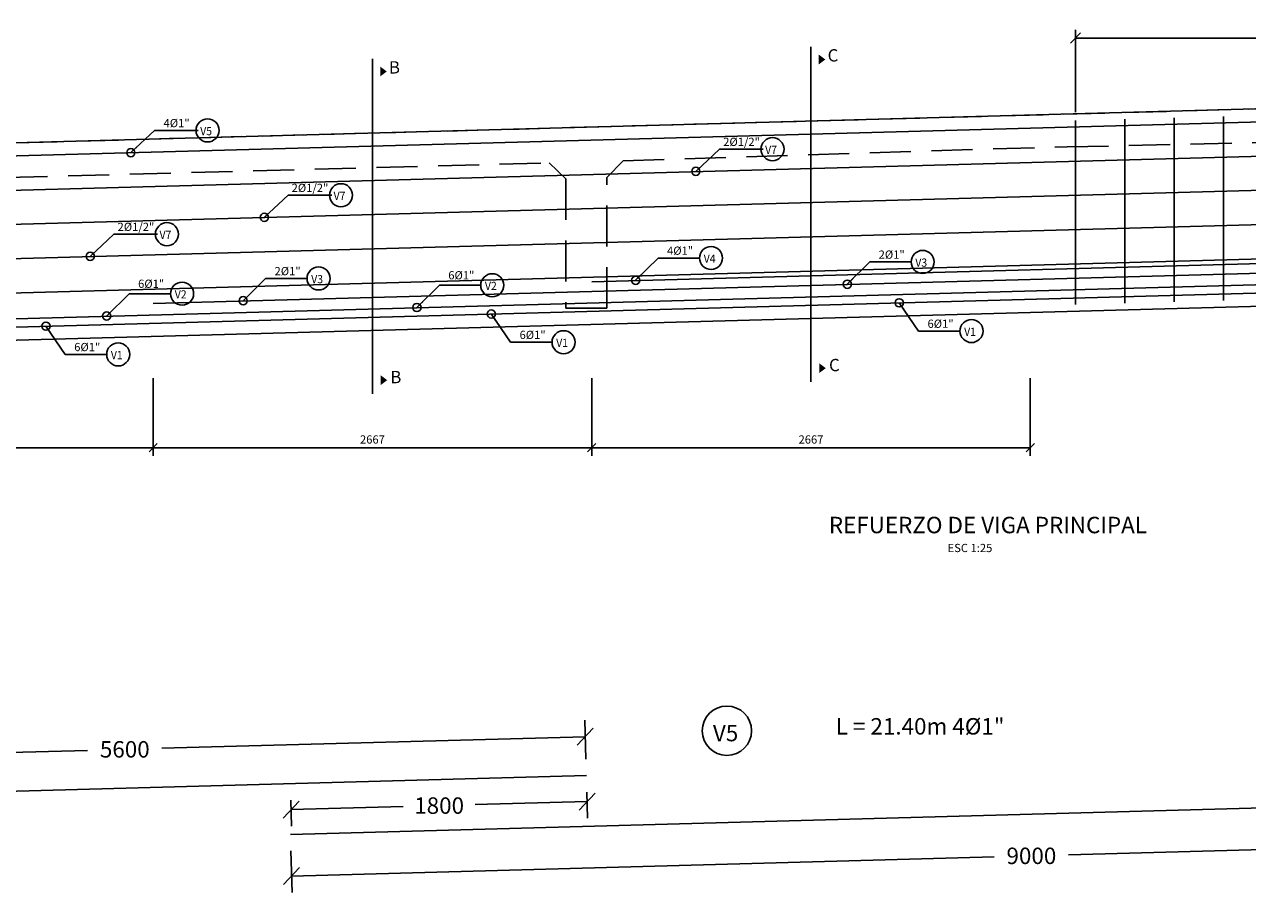
# Model space of a CAD drawing. Units: metres. Extents: x 373568.6 to 373628.5, y 8397712.2 to 8397754.5.
# Drawn here: x 373577.9 to 373585.4, y 8397744 to 8397749.3 of the extents above; entities that cross this region are included whole.
import ezdxf
from ezdxf.enums import TextEntityAlignment as Align

# ---------------------------------------------------------------- set-up
doc = ezdxf.new("R2010")
doc.units = ezdxf.units.M
doc.linetypes.add('DASHED2', pattern=[0.375, 0.25, -0.125])
doc.layers.get('Defpoints').update_dxf_attribs({"color": 6})
for name, color, linetype in [('1 - LOSA', 30, 'Continuous'), ('1- Losa', 30, 'Continuous'), ('A-ACOTADO-INDEMAT', 252, 'Continuous'), ('A-CUADRO-INDEMAT', 10, 'Continuous'), ('A-TEXTOS-NOTAS-INDEMAT', 7, 'Continuous'), ('A-TEXTOS-SUBTITULOS-INDEMAT', 3, 'Continuous'), ('A-TEXTOS-TITULOS-INDEMAT', 4, 'Continuous'), ('A_TABLERO', 96, 'Continuous'), ('ARMADURA', 5, 'Continuous'), ('L62', 5, 'Continuous')]:
    doc.layers.add(name, color=color, linetype=linetype)
doc.styles.add('01COTAS', font='romans.shx')
doc.styles.add('25-NOTAS', font='romans.shx', dxfattribs={"height": 0.05})
doc.styles.add('25-SUBTITULO', font='romand.shx', dxfattribs={"height": 0.075})
doc.styles.add('25-TITULO', font='arialbd.ttf', dxfattribs={"height": 0.1})
doc.styles.add('50-NOTAS', font='romans.shx', dxfattribs={"height": 0.1})
doc.dimstyles.new('DIM-25-CORTE', dxfattribs={"dimscale": 0.025, "dimtxt": 2, "dimasz": 2, "dimexe": 2, "dimexo": 2, "dimgap": 1, "dimtad": 1, "dimtih": 1, "dimtoh": 1, "dimdec": 0, "dimlfac": 1000, "dimdsep": 46, "dimtxsty": '01COTAS', "dimblk": 'OBLIQUE', "dimcen": 25, "dimclrd": 251, "dimclre": 251, "dimclrt": 7, "dimadec": 0, "dimazin": 0, "dimtfac": 1, "dimtdec": 0, "dimtmove": 2, "dimatfit": 3, "dimfxl": 1, "dimtolj": 1, "dimtzin": 0, "dimarcsym": 0})
doc.dimstyles.new('DIM-25-PLANTA', dxfattribs={"dimscale": 0.025, "dimtxt": 2, "dimasz": 2.5, "dimexe": 2, "dimexo": 2, "dimgap": 1, "dimtad": 1, "dimdec": 0, "dimlfac": 1000, "dimdsep": 46, "dimtxsty": '01COTAS', "dimblk": 'OBLIQUE', "dimcen": 25, "dimclrd": 251, "dimclre": 251, "dimclrt": 7, "dimadec": 0, "dimazin": 0, "dimtfac": 1, "dimtdec": 0, "dimtmove": 2, "dimatfit": 3, "dimfxl": 1, "dimtolj": 1, "dimtzin": 0, "dimarcsym": 0})
doc.dimstyles.new('DIM-50-CORTE', dxfattribs={"dimscale": 0.05, "dimtxt": 2, "dimasz": 2, "dimexe": 2, "dimexo": 2, "dimgap": 1, "dimtad": 1, "dimtih": 1, "dimtoh": 1, "dimdec": 0, "dimlfac": 1000, "dimdsep": 46, "dimtxsty": '01COTAS', "dimblk": 'OBLIQUE', "dimcen": 25, "dimclrd": 251, "dimclre": 251, "dimclrt": 7, "dimadec": 0, "dimazin": 0, "dimtfac": 1, "dimtdec": 0, "dimtmove": 2, "dimatfit": 3, "dimfxl": 1, "dimtolj": 1, "dimtzin": 0, "dimarcsym": 0})

# ---------------------------------------------------------------- blocks, each defined once
blk = doc.blocks.new('_Oblique')
at = {"color": 0, "linetype": 'ByBlock', "lineweight": -2}
blk.add_line((-0.5, -0.5), (0.5, 0.5), dxfattribs=at)
blk = doc.blocks.new('*D3101')
at = {"color": 251, "linetype": 'Continuous', "lineweight": -2, "transparency": 16777216}
for p, q in [((373576.0414, 8397747.1449), (373576.0414, 8397746.6718)), ((373578.7081, 8397747.1449), (373578.7081, 8397746.6718)), ((373576.0414, 8397746.7218), (373578.7081, 8397746.7218))]:
    blk.add_line(p, q, dxfattribs=at)
at = {"layer": 'Defpoints', "color": 0, "linetype": 'Continuous', "lineweight": -2, "transparency": 16777216}
for p in [(373576.0414, 8397747.1949), (373578.7081, 8397747.1949), (373578.7081, 8397746.7218)]:
    blk.add_point(p, dxfattribs=at)
at = {"color": 251, "linetype": 'Continuous', "lineweight": -2, "transparency": 16777216, "xscale": 0.05, "yscale": 0.05, "zscale": 0.05, "rotation": 180}
blk.add_blockref('_Oblique', (373576.0414, 8397746.7218), dxfattribs=at)
at = {"color": 251, "linetype": 'Continuous', "lineweight": -2, "transparency": 16777216, "xscale": 0.05, "yscale": 0.05, "zscale": 0.05}
blk.add_blockref('_Oblique', (373578.7081, 8397746.7218), dxfattribs=at)
at = {"color": 7, "linetype": 'Continuous', "lineweight": -2, "transparency": 16777216, "insert": (373577.3747, 8397746.7718), "char_height": 0.05, "attachment_point": 5, "style": '01COTAS'}
blk.add_mtext('\\A1;2667', dxfattribs=at)
blk = doc.blocks.new('*D3102')
at = {"color": 251, "linetype": 'Continuous', "lineweight": -2, "transparency": 16777216}
for p, q in [((373578.7081, 8397747.1449), (373578.7081, 8397746.6718)), ((373581.3747, 8397747.1449), (373581.3747, 8397746.6718)), ((373578.7081, 8397746.7218), (373581.3747, 8397746.7218))]:
    blk.add_line(p, q, dxfattribs=at)
at = {"layer": 'Defpoints', "color": 0, "linetype": 'Continuous', "lineweight": -2, "transparency": 16777216}
for p in [(373578.7081, 8397747.1949), (373581.3747, 8397747.1949), (373581.3747, 8397746.7218)]:
    blk.add_point(p, dxfattribs=at)
at = {"color": 251, "linetype": 'Continuous', "lineweight": -2, "transparency": 16777216, "xscale": 0.05, "yscale": 0.05, "zscale": 0.05, "rotation": 180}
blk.add_blockref('_Oblique', (373578.7081, 8397746.7218), dxfattribs=at)
at = {"color": 251, "linetype": 'Continuous', "lineweight": -2, "transparency": 16777216, "xscale": 0.05, "yscale": 0.05, "zscale": 0.05}
blk.add_blockref('_Oblique', (373581.3747, 8397746.7218), dxfattribs=at)
at = {"color": 7, "linetype": 'Continuous', "lineweight": -2, "transparency": 16777216, "insert": (373580.0414, 8397746.7718), "char_height": 0.05, "attachment_point": 5, "style": '01COTAS'}
blk.add_mtext('\\A1;2667', dxfattribs=at)
blk = doc.blocks.new('*D3103')
at = {"color": 251, "linetype": 'Continuous', "lineweight": -2, "transparency": 16777216}
for p, q in [((373581.3747, 8397747.1449), (373581.3747, 8397746.6718)), ((373584.0414, 8397747.1449), (373584.0414, 8397746.6718)), ((373581.3747, 8397746.7218), (373584.0414, 8397746.7218))]:
    blk.add_line(p, q, dxfattribs=at)
at = {"layer": 'Defpoints', "color": 0, "linetype": 'Continuous', "lineweight": -2, "transparency": 16777216}
for p in [(373581.3747, 8397747.1949), (373584.0414, 8397747.1949), (373584.0414, 8397746.7218)]:
    blk.add_point(p, dxfattribs=at)
at = {"color": 251, "linetype": 'Continuous', "lineweight": -2, "transparency": 16777216, "xscale": 0.05, "yscale": 0.05, "zscale": 0.05, "rotation": 180}
blk.add_blockref('_Oblique', (373581.3747, 8397746.7218), dxfattribs=at)
at = {"color": 251, "linetype": 'Continuous', "lineweight": -2, "transparency": 16777216, "xscale": 0.05, "yscale": 0.05, "zscale": 0.05}
blk.add_blockref('_Oblique', (373584.0414, 8397746.7218), dxfattribs=at)
at = {"color": 7, "linetype": 'Continuous', "lineweight": -2, "transparency": 16777216, "insert": (373582.7081, 8397746.7718), "char_height": 0.05, "attachment_point": 5, "style": '01COTAS'}
blk.add_mtext('\\A1;2667', dxfattribs=at)
blk = doc.blocks.new('*D3107')
at = {"layer": 'A-ACOTADO-INDEMAT', "color": 251, "lineweight": -2, "transparency": 16777216}
for p, q in [((373584.3164, 8397748.7617), (373584.3164, 8397749.2622)), ((373587.3164, 8397748.8437), (373587.3164, 8397749.2622)), ((373587.3164, 8397749.2122), (373584.3164, 8397749.2122))]:
    blk.add_line(p, q, dxfattribs=at)
at = {"layer": 'Defpoints', "color": 0, "lineweight": -2, "transparency": 16777216}
for p in [(373584.3164, 8397749.2122), (373587.3164, 8397748.7937), (373584.3164, 8397748.7117)]:
    blk.add_point(p, dxfattribs=at)
at = {"layer": 'A-ACOTADO-INDEMAT', "color": 251, "lineweight": -2, "transparency": 16777216, "xscale": 0.0625, "yscale": 0.0625, "zscale": 0.0625, "rotation": 180}
blk.add_blockref('_Oblique', (373584.3164, 8397749.2122), dxfattribs=at)
at = {"layer": 'A-ACOTADO-INDEMAT', "color": 251, "lineweight": -2, "transparency": 16777216, "xscale": 0.0625, "yscale": 0.0625, "zscale": 0.0625}
blk.add_blockref('_Oblique', (373587.3164, 8397749.2122), dxfattribs=at)
at = {"layer": 'A-ACOTADO-INDEMAT', "color": 7, "transparency": 16777216, "insert": (373585.8164, 8397749.2622), "char_height": 0.05, "attachment_point": 5, "style": '01COTAS'}
blk.add_mtext('\\A1;Rto@0.30', dxfattribs=at)
blk = doc.blocks.new('*D3140')
at = {"layer": '1 - LOSA', "color": 251, "linetype": 'Continuous', "lineweight": -2, "transparency": 16777216}
for p, q in [((373588.5425, 8397744.516), (373588.5494, 8397744.2635)), ((373588.5466, 8397744.3635), (373584.2745, 8397744.2466)), ((373579.5458, 8397744.2699), (373579.5527, 8397744.0174)), ((373579.55, 8397744.1174), (373583.8221, 8397744.2342))]:
    blk.add_line(p, q, dxfattribs=at)
at = {"layer": 'Defpoints', "color": 0, "linetype": 'Continuous', "lineweight": -2, "transparency": 16777216}
for p in [(373588.5397, 8397744.616), (373579.5431, 8397744.3699), (373588.5466, 8397744.3635)]:
    blk.add_point(p, dxfattribs=at)
at = {"layer": '1 - LOSA', "color": 251, "linetype": 'Continuous', "lineweight": -2, "transparency": 16777216, "xscale": 0.1, "yscale": 0.1, "zscale": 0.1}
for p, rotation in [((373588.5466, 8397744.3635), 1.56700843903441), ((373579.55, 8397744.1174), 181.5670084390344)]:
    blk.add_blockref('_Oblique', p, dxfattribs=dict(at, rotation=rotation))
at = {"layer": '1 - LOSA', "color": 7, "linetype": 'Continuous', "lineweight": -2, "transparency": 16777216, "insert": (373584.0483, 8397744.2404), "char_height": 0.1, "attachment_point": 5, "style": '01COTAS'}
blk.add_mtext('\\A1;9000', dxfattribs=at)
blk = doc.blocks.new('*D3141')
at = {"layer": '1 - LOSA', "color": 251, "linetype": 'Continuous', "lineweight": -2, "transparency": 16777216}
for p, q in [((373581.3397, 8397744.8279), (373581.3332, 8397745.0645)), ((373581.3359, 8397744.9645), (373578.7618, 8397744.8941)), ((373575.7391, 8397744.6747), (373575.7326, 8397744.9113)), ((373575.7353, 8397744.8113), (373578.3094, 8397744.8817))]:
    blk.add_line(p, q, dxfattribs=at)
at = {"layer": 'Defpoints', "color": 0, "linetype": 'Continuous', "lineweight": -2, "transparency": 16777216}
for p in [(373575.7353, 8397744.8113), (373581.3424, 8397744.7279), (373575.7418, 8397744.5747)]:
    blk.add_point(p, dxfattribs=at)
at = {"layer": '1 - LOSA', "color": 251, "linetype": 'Continuous', "lineweight": -2, "transparency": 16777216, "xscale": 0.1, "yscale": 0.1, "zscale": 0.1}
for p, rotation in [((373581.3359, 8397744.9645), 1.567008412484823), ((373575.7353, 8397744.8113), 181.5670084124848)]:
    blk.add_blockref('_Oblique', p, dxfattribs=dict(at, rotation=rotation))
at = {"layer": '1 - LOSA', "color": 7, "linetype": 'Continuous', "lineweight": -2, "transparency": 16777216, "insert": (373578.5356, 8397744.8879), "char_height": 0.1, "attachment_point": 5, "style": '01COTAS'}
blk.add_mtext('\\A1;5600', dxfattribs=at)
blk = doc.blocks.new('*D3143')
at = {"layer": '1 - LOSA', "color": 251, "linetype": 'Continuous', "lineweight": -2, "transparency": 16777216}
for p, q in [((373581.3452, 8397744.628), (373581.3495, 8397744.4704)), ((373579.5458, 8397744.5787), (373579.5501, 8397744.4212)), ((373581.3467, 8397744.5704), (373580.6661, 8397744.5518)), ((373579.5474, 8397744.5212), (373580.228, 8397744.5398))]:
    blk.add_line(p, q, dxfattribs=at)
at = {"layer": 'Defpoints', "color": 0, "linetype": 'Continuous', "lineweight": -2, "transparency": 16777216}
for p in [(373581.3424, 8397744.7279), (373579.5431, 8397744.6787), (373581.3467, 8397744.5704)]:
    blk.add_point(p, dxfattribs=at)
at = {"layer": '1 - LOSA', "color": 251, "linetype": 'Continuous', "lineweight": -2, "transparency": 16777216, "xscale": 0.1, "yscale": 0.1, "zscale": 0.1}
for p, rotation in [((373581.3467, 8397744.5704), 1.56700842710995), ((373579.5474, 8397744.5212), 181.56700842711)]:
    blk.add_blockref('_Oblique', p, dxfattribs=dict(at, rotation=rotation))
at = {"layer": '1 - LOSA', "color": 7, "linetype": 'Continuous', "lineweight": -2, "transparency": 16777216, "insert": (373580.4471, 8397744.5458), "char_height": 0.1, "attachment_point": 5, "style": '01COTAS'}
blk.add_mtext('\\A1;1800', dxfattribs=at)

msp = doc.modelspace()

# ---------------------------------------------------------------- linework, layer by layer
for p, q in [((373582.7081, 8397749.1587), (373582.7081, 8397747.1225)), ((373580.0414, 8397749.0857), (373580.0414, 8397747.0496))]:
    msp.add_line(p, q)
for points in [[(373582.7556, 8397749.082, 0.06, 0, 0), (373582.7953, 8397749.082, 0, 0, 0)], [(373580.0889, 8397749.009, 0.06, 0, 0), (373580.1287, 8397749.009, 0, 0, 0)], [(373582.7581, 8397747.2053, 0.06, 0, 0), (373582.7979, 8397747.2053, 0, 0, 0)], [(373580.0915, 8397747.1323, 0.06, 0, 0), (373580.1313, 8397747.1323, 0, 0, 0)]]:
    msp.add_lwpolyline(points, format="xyseb")
at = {"layer": '1- Losa', "linetype": 'ByBlock'}
for points in [[(373576.0414, 8397748.5753), (373575.6918, 8397748.5657), (373575.6918, 8397747.3349), (373576.3914, 8397747.3349), (373591.6914, 8397747.7534), (373592.3914, 8397747.7534), (373592.3914, 8397749.0226), (373592.0414, 8397749.013), (373591.9914, 8397748.9616), (373576.0914, 8397748.5267), (373576.0414, 8397748.5753)], [(373592.0414, 8397749.013), (373592.3914, 8397749.0225), (373592.3914, 8397747.7534), (373591.6914, 8397747.7534), (373576.3914, 8397747.3349), (373575.6918, 8397747.3349)]]:
    msp.add_lwpolyline(points, dxfattribs=at)
at = {"layer": 'A-ACOTADO-INDEMAT'}
for centre, radius in [((373579.0389, 8397748.6508), 0.07), ((373582.4741, 8397748.5368), 0.07), ((373579.85, 8397748.257), 0.07), ((373578.7917, 8397748.0201), 0.07), ((373582.1003, 8397747.8751), 0.07), ((373583.387, 8397747.8512), 0.07), ((373579.7138, 8397747.7507), 0.07), ((373580.7701, 8397747.7097), 0.07), ((373578.8841, 8397747.6581), 0.07), ((373583.6841, 8397747.431), 0.07), ((373581.2035, 8397747.3632), 0.07), ((373578.4955, 8397747.2891), 0.07), ((373582.1967, 8397745.0009, -0.0143), 0.15)]:
    msp.add_circle(centre, radius, dxfattribs=at)
at = {"layer": 'A_TABLERO', "color": 8, "linetype": 'DASHED2'}
for points in [[(373581.5664, 8397748.4664), (373583.8164, 8397748.538), (373583.8164, 8397748.538), (373583.8164, 8397748.538), (373584.2664, 8397748.5503), (373584.2664, 8397748.5503), (373584.2664, 8397748.5503), (373586.5164, 8397748.6019), (373586.6164, 8397748.5046), (373586.6164, 8397747.718), (373586.8664, 8397747.718), (373586.8664, 8397748.5114), (373586.9664, 8397748.6142), (373591.7667, 8397748.7455), (373591.8664, 8397748.6482), (373591.8664, 8397747.8534), (373592.2164, 8397747.8534), (373592.2164, 8397748.6578), (373592.3164, 8397748.7605), (373592.3917, 8397748.7626), (373592.3914, 8397749.0226), (373592.0414, 8397749.013), (373591.9914, 8397748.9616), (373576.0914, 8397748.5267)], [(373576.0914, 8397748.5267), (373576.0414, 8397748.5753), (373575.6918, 8397748.5657), (373575.6917, 8397748.3057), (373575.7664, 8397748.3057), (373575.8664, 8397748.2105), (373575.8664, 8397747.4349), (373576.2164, 8397747.4349), (373576.2164, 8397748.2228), (373576.3167, 8397748.3228), (373581.1164, 8397748.4541), (373581.2164, 8397748.3569), (373581.2164, 8397747.5703), (373581.4664, 8397747.5703), (373581.4664, 8397748.3637), (373581.5664, 8397748.4664)], [(373576.0914, 8397748.5267), (373576.0414, 8397748.5753), (373575.6918, 8397748.5657), (373575.6917, 8397748.3057), (373575.7664, 8397748.3057), (373575.8664, 8397748.2105), (373575.8664, 8397747.4349), (373576.2164, 8397747.4349), (373576.2164, 8397748.2228), (373576.3167, 8397748.3228), (373581.1164, 8397748.4541), (373581.2164, 8397748.3569), (373581.2164, 8397747.5703), (373581.4664, 8397747.5703), (373581.4664, 8397748.3637), (373581.5664, 8397748.4664)], [(373576.3167, 8397748.3228), (373581.1164, 8397748.4541), (373581.2164, 8397748.3569), (373581.2164, 8397747.5703), (373581.4664, 8397747.5703), (373581.4664, 8397748.3637), (373581.5664, 8397748.4664)]]:
    msp.add_lwpolyline(points, dxfattribs=at)
at = {"layer": 'ARMADURA'}
for p, q in [((373584.3164, 8397748.7117), (373584.3164, 8397747.5917)), ((373584.6164, 8397748.7199), (373584.6164, 8397747.5999)), ((373584.9164, 8397748.7281), (373584.9164, 8397747.6081)), ((373585.2164, 8397748.7363), (373585.2164, 8397747.6163))]:
    msp.add_line(p, q, dxfattribs=at)
for points in [[(373575.7514, 8397748.0048), (373575.7514, 8397748.4548), (373575.7514, 8397748.4548), (373576.3914, 8397748.4548), (373591.6914, 8397748.8734), (373592.3314, 8397748.8734), (373592.3314, 8397748.8734), (373592.3314, 8397748.4234)], [(373575.7414, 8397747.8649), (373575.7414, 8397747.4149), (373576.3914, 8397747.4149), (373591.6914, 8397747.8334), (373592.3414, 8397747.8334), (373592.3414, 8397748.2834)], [(373575.7514, 8397747.4649), (373576.3914, 8397747.4649), (373591.6914, 8397747.8834), (373592.3314, 8397747.8834)], [(373578.7081, 8397747.5982), (373589.3748, 8397747.89)], [(373581.3747, 8397747.7312), (373586.7081, 8397747.8771)]]:
    msp.add_lwpolyline(points, dxfattribs=at)
at = {"layer": 'L62'}
for p, q in [((373575.7818, 8397748.2302), (373592.3014, 8397748.6821)), ((373575.7818, 8397748.0222), (373592.3014, 8397748.4741)), ((373575.7818, 8397747.8142), (373592.3014, 8397748.2661)), ((373575.7818, 8397747.6062), (373592.3014, 8397748.0581)), ((373579.5431, 8397744.3699), (373588.5397, 8397744.616))]:
    msp.add_line(p, q, dxfattribs=at)
msp.add_lwpolyline([(373575.7418, 8397743.9747), (373575.7418, 8397744.5747), (373581.3424, 8397744.7279)], dxfattribs=at)

# ---------------------------------------------------------------- texts
at = {"layer": 'A-TEXTOS-NOTAS-INDEMAT'}
for s, height, style, p in [('4Ø1"', 0.05, '25-NOTAS', (373578.8507, 8397748.6548, 0.0143)), ('2Ø1/2"', 0.05, '25-NOTAS', (373582.2859, 8397748.5408, 0.0143)), ('2Ø1/2"', 0.05, '25-NOTAS', (373579.6618, 8397748.261, 0.0143)), ('2Ø1/2"', 0.05, '25-NOTAS', (373578.6035, 8397748.0241, 0.0143)), ('4Ø1"', 0.05, '25-NOTAS', (373581.9121, 8397747.8791, 0.0143)), ('2Ø1"', 0.05, '25-NOTAS', (373583.1988, 8397747.8552, 0.0143)), ('2Ø1"', 0.05, '25-NOTAS', (373579.5256, 8397747.7547, 0.0143)), ('6Ø1"', 0.05, '25-NOTAS', (373578.6959, 8397747.678, 0.0143)), ('6Ø1"', 0.05, '25-NOTAS', (373580.5819, 8397747.7296, 0.0143)), ('6Ø1"', 0.05, '25-NOTAS', (373583.4959, 8397747.435, 0.0143)), ('6Ø1"', 0.05, '25-NOTAS', (373581.0153, 8397747.3672, 0.0143)), ('6Ø1"', 0.05, '25-NOTAS', (373578.3073, 8397747.2931, 0.0143)), ('L = 21.40m 4Ø1"', 0.1, '50-NOTAS', (373583.3717, 8397744.9466))]:
    msp.add_text(s, height=height, dxfattribs=dict(at, style=style)).set_placement(p, align=Align.BOTTOM_CENTER)
at = {"layer": 'A-TEXTOS-NOTAS-INDEMAT', "style": '25-NOTAS'}
for s, width, p, p2 in [('V5', 0.864201, (373578.9942, 8397748.6217), (373579.0662, 8397748.6217)), ('V7', 0.864201, (373582.4294, 8397748.5077), (373582.5014, 8397748.5077)), ('V7', 0.864201, (373579.8053, 8397748.2279), (373579.8773, 8397748.2279)), ('V7', 0.864201, (373578.747, 8397747.9909), (373578.819, 8397747.9909)), ('V4', 0.840196, (373582.0557, 8397747.846), (373582.1277, 8397747.846)), ('V3', 0.864201, (373583.3424, 8397747.8221), (373583.4144, 8397747.8221)), ('V3', 0.864201, (373579.6691, 8397747.7216), (373579.7412, 8397747.7216)), ('V2', 0.864201, (373578.8394, 8397747.629), (373578.9115, 8397747.629)), ('V2', 0.864201, (373580.7254, 8397747.6805), (373580.7975, 8397747.6805)), ('V1', 1.043001, (373583.6394, 8397747.4019), (373583.7114, 8397747.4019)), ('V1', 1.043001, (373581.1588, 8397747.3341), (373581.2308, 8397747.3341)), ('V1', 1.043001, (373578.4509, 8397747.26), (373578.5229, 8397747.26))]:
    msp.add_text(s, height=0.05, dxfattribs=dict(at, width=width)).set_placement(p, p2, align=Align.FIT)
at = {"layer": 'A-TEXTOS-NOTAS-INDEMAT'}
for s, height, style, p in [('ESC 1:25', 0.05, '25-NOTAS', (373583.5386, 8397746.0872)), ('V5', 0.1, '50-NOTAS', (373582.1117, 8397744.9368, -0.0143))]:
    msp.add_text(s, height=height, dxfattribs=dict(at, style=style)).set_placement(p)
at = {"layer": 'A-TEXTOS-SUBTITULOS-INDEMAT', "style": '25-SUBTITULO'}
for s, p in [('C', (373582.8418, 8397749.0463)), ('B', (373580.1751, 8397748.9733)), ('C', (373582.8504, 8397747.1633)), ('B', (373580.1837, 8397747.0904))]:
    msp.add_text(s, height=0.075, dxfattribs=at).set_placement(p, align=Align.BOTTOM_CENTER)
at = {"layer": 'A-TEXTOS-TITULOS-INDEMAT', "style": '25-TITULO'}
msp.add_text('REFUERZO DE VIGA PRINCIPAL', height=0.1, dxfattribs=at).set_placement((373583.7839, 8397746.2017), align=Align.CENTER)

# ---------------------------------------------------------------- dimensions: what is measured, and where the dimension line sits
at = {"linetype": 'Continuous', "lineweight": -2}
for base, p1, p2, picture, middle in [((373578.7081, 8397746.7218), (373576.0414, 8397747.1949), (373578.7081, 8397747.1949), '*D3101', (373577.3747, 8397746.7718)), ((373581.3747, 8397746.7218), (373578.7081, 8397747.1949), (373581.3747, 8397747.1949), '*D3102', (373580.0414, 8397746.7718)), ((373584.0414, 8397746.7218), (373581.3747, 8397747.1949), (373584.0414, 8397747.1949), '*D3103', (373582.7081, 8397746.7718))]:
    dim = msp.add_linear_dim(base=base, p1=p1, p2=p2, dimstyle='DIM-25-CORTE', dxfattribs=at)
    dim.commit()
    dim.dimension.update_dxf_attribs({"geometry": picture, "text_midpoint": middle})
at = {"layer": '1 - LOSA', "linetype": 'Continuous', "lineweight": -2}
dim = msp.add_aligned_dim(p1=(373581.3424, 8397744.7279), p2=(373575.7418, 8397744.5747), distance=-0.2367, text='5600', dimstyle='DIM-50-CORTE', dxfattribs=at)
dim.commit()
dim.dimension.update_dxf_attribs({"geometry": '*D3141', "text_midpoint": (373578.5356, 8397744.8879)})
for p1, p2, distance, picture, middle in [((373579.5431, 8397744.6787), (373581.3424, 8397744.7279), -0.1576, '*D3143', (373580.4471, 8397744.5458)), ((373579.5431, 8397744.3699), (373588.5397, 8397744.616), -0.2526, '*D3140', (373584.0483, 8397744.2404))]:
    dim = msp.add_aligned_dim(p1=p1, p2=p2, distance=distance, dimstyle='DIM-50-CORTE', dxfattribs=at)
    dim.commit()
    dim.dimension.update_dxf_attribs({"geometry": picture, "text_midpoint": middle})
at = {"layer": 'A-ACOTADO-INDEMAT'}
dim = msp.add_linear_dim(base=(373584.3164, 8397749.2122), p1=(373587.3164, 8397748.7937), p2=(373584.3164, 8397748.7117), text='Rto@0.30', dimstyle='DIM-25-PLANTA', dxfattribs=at)
dim.commit()
dim.dimension.update_dxf_attribs({"geometry": '*D3107', "text_midpoint": (373585.8164, 8397749.2622)})

# ---------------------------------------------------------------- leaders
at = {"layer": 'A-CUADRO-INDEMAT'}
for points in [[(373578.5726, 8397748.5159), (373578.7171, 8397748.6508), (373578.9826, 8397748.6508)], [(373582.0078, 8397748.4019), (373582.1523, 8397748.5368), (373582.4178, 8397748.5368)], [(373579.3837, 8397748.1221), (373579.5282, 8397748.257), (373579.7937, 8397748.257)], [(373578.3254, 8397747.8852), (373578.4699, 8397748.0201), (373578.7354, 8397748.0201)], [(373581.642, 8397747.7396), (373581.7786, 8397747.8751), (373582.0303, 8397747.8751)], [(373582.9287, 8397747.7157), (373583.0653, 8397747.8512), (373583.317, 8397747.8512)], [(373579.2555, 8397747.6152), (373579.3921, 8397747.7507), (373579.6438, 8397747.7507)], [(373580.3118, 8397747.5741), (373580.4484, 8397747.7097), (373580.7001, 8397747.7097)], [(373578.4258, 8397747.5226), (373578.5624, 8397747.6581), (373578.8141, 8397747.6581)], [(373583.2446, 8397747.6025), (373583.3623, 8397747.431), (373583.6141, 8397747.431)], [(373580.764, 8397747.5347), (373580.8817, 8397747.3632), (373581.1335, 8397747.3632)], [(373578.0561, 8397747.4606), (373578.1738, 8397747.2891), (373578.4255, 8397747.2891)]]:
    msp.add_leader(points, dimstyle='DIM-25-CORTE', override={"dimtad": 0, "dimldrblk": 'DotBlank'}, dxfattribs=at)

doc.saveas('drawing.dxf')
